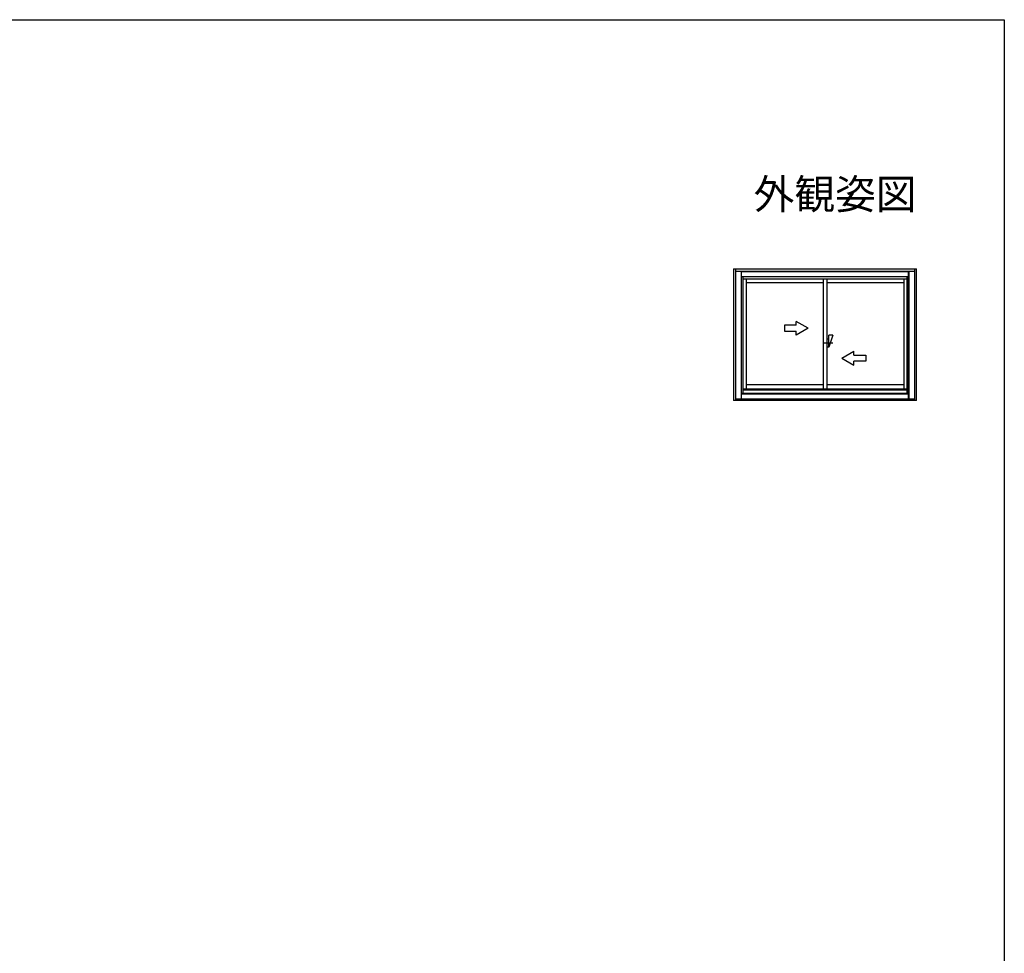
# Model space of a CAD drawing. Extents: x 0 to 990, y 0 to 1603.
# Drawn here: x 495 to 990, y 1091 to 1560 of the extents above; entities that cross this region are included whole.
import ezdxf
from ezdxf.enums import TextEntityAlignment as Align

# ---------------------------------------------------------------- set-up
doc = ezdxf.new("R2010")
doc.units = 0
doc.layers.add('USER1', color=3, linetype='CONTINUOUS')
doc.layers.add('YKK_ZWAK', color=7, linetype='CONTINUOUS')
doc.layers.add('YKK_A1', color=4, linetype='CONTINUOUS', lineweight=30)
doc.styles.get("Standard").update_dxf_attribs({"font": 'txt', "bigfont": 'BIGFONT'})

msp = doc.modelspace()

# ---------------------------------------------------------------- linework, layer by layer
at = {"layer": 'YKK_A1', "ltscale": 0.5}
for p, q in [((853.87, 1434.78), (945.87, 1434.78)), ((853.87, 1434.78), (853.87, 1368.6)), ((854.87, 1434.78), (854.87, 1368.6)), ((854.87, 1433.53), (944.87, 1433.53)), ((857.77, 1433.53), (857.77, 1369.35)), ((857.87, 1369.35), (857.87, 1433.53)), ((857.87, 1433.4), (941.87, 1433.4)), ((857.87, 1430.9), (941.87, 1430.9)), ((858.62, 1430.9), (858.62, 1372.2)), ((941.12, 1372.2), (941.12, 1430.9)), ((941.87, 1369.35), (941.87, 1433.53)), ((941.97, 1433.53), (941.97, 1369.35)), ((944.87, 1434.78), (944.87, 1368.6)), ((945.87, 1368.6), (945.87, 1434.78)), ((858.62, 1429.65), (941.12, 1429.65)), ((860.22, 1429.6), (860.22, 1374.35)), ((898.99, 1427.75), (860.22, 1427.75)), ((898.99, 1429.6), (898.99, 1374.35)), ((900.74, 1429.6), (900.74, 1374.35)), ((939.52, 1427.75), (900.74, 1427.75)), ((939.52, 1429.6), (939.52, 1374.35)), ((885.42, 1406.35), (879.42, 1406.35)), ((879.42, 1406.35), (879.42, 1403.35)), ((891.42, 1404.85), (885.42, 1408.32)), ((885.42, 1406.35), (885.42, 1408.32)), ((879.42, 1403.35), (885.42, 1403.35)), ((891.42, 1404.85), (885.42, 1401.39)), ((885.42, 1401.39), (885.42, 1403.35)), ((903.74, 1401.35), (901.74, 1395.35)), ((903.74, 1401.35), (901.74, 1401.35)), ((901.74, 1395.35), (901.74, 1401.35)), ((903.74, 1397.35), (898.84, 1397.35)), ((901.74, 1399.35), (900.74, 1399.35)), ((901.74, 1395.35), (900.74, 1395.35)), ((908.32, 1389.85), (914.32, 1393.32)), ((914.32, 1391.35), (914.32, 1393.32)), ((914.32, 1391.35), (920.32, 1391.35)), ((920.32, 1391.35), (920.32, 1388.35)), ((908.32, 1389.85), (914.32, 1386.39)), ((920.32, 1388.35), (914.32, 1388.35)), ((914.32, 1386.39), (914.32, 1388.35)), ((860.22, 1376.6), (898.99, 1376.6)), ((900.74, 1376.6), (939.52, 1376.6)), ((857.87, 1372.2), (941.87, 1372.2)), ((857.87, 1371.85), (941.87, 1371.85)), ((858.62, 1373.85), (941.12, 1373.85)), ((858.65, 1374.35), (941.12, 1374.35)), ((945.87, 1368.6), (853.87, 1368.6)), ((854.87, 1369.35), (944.87, 1369.35))]:
    msp.add_line(p, q, dxfattribs=at)
at = {"layer": 'YKK_ZWAK'}
for p, q in [((0, 1560), (990, 1560)), ((990, 1560), (990, 0))]:
    msp.add_line(p, q, dxfattribs=at)

# ---------------------------------------------------------------- texts
at = {"layer": 'USER1'}
msp.add_text('外観姿図', height=15, dxfattribs=at).set_placement((945.87, 1464.79), align=Align.RIGHT)

doc.saveas('drawing.dxf')
